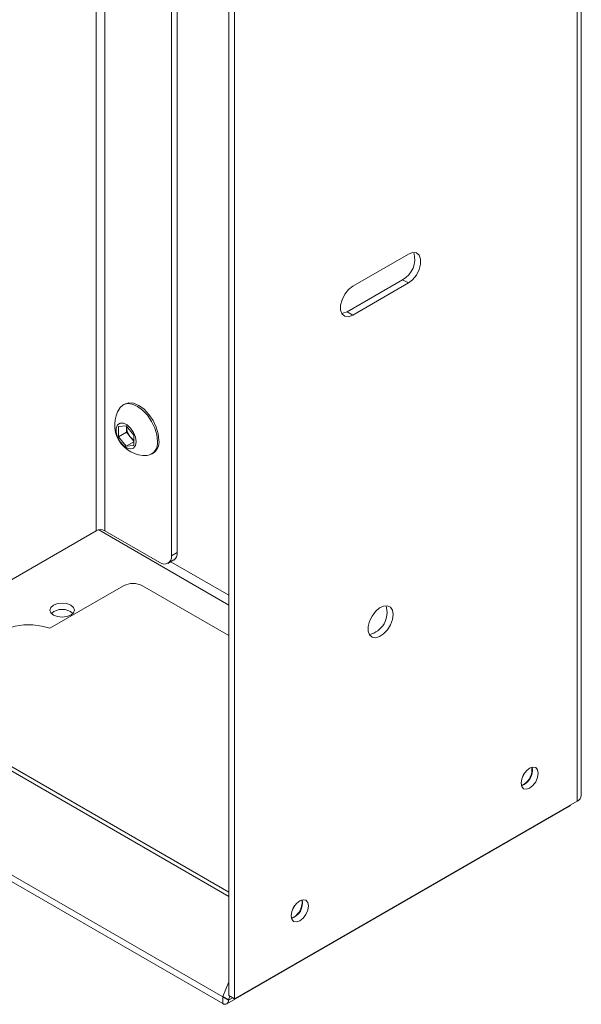
# Paper-space layout 'Sheet2' of a CAD drawing. Units: millimetres. Extents: x 73 to 2834, y 373 to 2930.
# Drawn here: x 2012 to 2115, y 2365 to 2547 of the extents above; entities that cross this region are included whole.
import ezdxf

# ---------------------------------------------------------------- set-up
doc = ezdxf.new("R2010")
doc.units = ezdxf.units.MM

psp = doc.layouts.new('Sheet2')

# ---------------------------------------------------------------- linework, layer by layer
at = {"color": 7, "linetype": 'Continuous', "lineweight": 0}
for p, q in [((2114.5, 2635.29), (2114.5, 2402.74)), ((2115.26, 2403.8), (2115.26, 2636.35)), ((2039.62, 2606.43), (2039.62, 2448.01)), ((2040.68, 2605.82), (2040.68, 2448.62)), ((2050.22, 2599.41), (2050.22, 2366.86)), ((2051.28, 2598.79), (2051.28, 2366.24)), ((2083.35, 2503.68), (2073.1, 2497.77)), ((2082.29, 2498.99), (2072.04, 2493.07)), ((2082.29, 2498.99), (2083.35, 2498.38)), ((2073.1, 2492.46), (2083.35, 2498.38)), ((2072.04, 2493.07), (2073.1, 2492.46)), ((2030.98, 2476.03), (2030.71, 2475.87)), ((2029.86, 2471.89), (2031.27, 2472.02)), ((2029.86, 2470.01), (2029.86, 2471.89)), ((2031.27, 2472.02), (2032.69, 2470.26)), ((2031.33, 2471.8), (2031.33, 2471.95)), ((2031.33, 2471.94), (2031.33, 2471.8)), ((2031.33, 2470.86), (2031.33, 2471.8)), ((2031.33, 2470.86), (2029.86, 2470.01)), ((2031.27, 2468.25), (2029.86, 2470.01)), ((2032.04, 2469.98), (2031.33, 2470.86)), ((2032.69, 2469.17), (2032.04, 2469.98)), ((2032.69, 2470.26), (2032.69, 2468.38)), ((2032.69, 2469.07), (2031.27, 2468.25)), ((2032.69, 2468.38), (2031.27, 2468.25)), ((2035.96, 2466.78), (2036.23, 2466.94)), ((2003.27, 2439.68), (2025.76, 2452.66)), ((2037.49, 2446.78), (2027.31, 2452.66)), ((2039.62, 2448.01), (2040.68, 2448.62)), ((2038.99, 2446.63), (2040.06, 2447.25)), ((2017.2, 2434.66), (2030.78, 2442.5)), ((2034.31, 2442.5), (2050.22, 2433.31)), ((2049.09, 2365.39), (1927.17, 2435.77)), ((2049.09, 2366.61), (1928.34, 2436.32)), ((2050.22, 2385.96), (1993.3, 2418.82)), ((2050.22, 2385.14), (1993.3, 2418)), ((2104.6, 2405.8), (2104.19, 2405.63)), ((2114.5, 2402.74), (2051.28, 2366.24)), ((2049.84, 2365.31), (2113.06, 2401.81)), ((2062.17, 2381.31), (2061.77, 2381.13)), ((2050.22, 2369.36), (2049.09, 2366.69)), ((2049.09, 2366.69), (2050.15, 2366.08)), ((2049.09, 2366.61), (2049.09, 2366.69)), ((2049.09, 2366.61), (2050.15, 2366)), ((2049.09, 2366.61), (2049.09, 2365.39)), ((2050.43, 2366.74), (2050.15, 2366.08)), ((2051.28, 2366.24), (2050.22, 2366.86)), ((2050.15, 2366), (2050.15, 2366.08))]:
    psp.add_line(p, q, dxfattribs=at)
at = {"color": 8, "linetype": 'Continuous', "lineweight": 0}
for p, q in [((2025.76, 2614.43), (2025.76, 2452.66)), ((2027.31, 2452.66), (2027.31, 2613.53)), ((2026.2, 2452.82), (2050.22, 2438.94)), ((2050.22, 2440.74), (2039.5, 2446.93)), ((2104.57, 2407.57), (2104.63, 2407.54)), ((2049.09, 2366.61), (2049.09, 2366.61)), ((2050.93, 2366.45), (2050.15, 2366))]:
    psp.add_line(p, q, dxfattribs=at)
at = {"color": 7, "linetype": 'Continuous', "lineweight": 0, "flags": 128}
for points in [[(2083.35, 2498.38), (2084.14, 2498.99), (2084.83, 2499.85), (2085.34, 2500.85), (2085.61, 2501.88), (2085.61, 2502.8), (2085.34, 2503.51), (2084.83, 2503.92), (2084.14, 2503.98), (2083.35, 2503.68)], [(2073.1, 2497.77), (2072.31, 2497.15), (2071.62, 2496.29), (2071.11, 2495.29), (2070.83, 2494.27), (2070.83, 2493.34), (2071.11, 2492.64), (2071.62, 2492.23), (2072.31, 2492.16), (2073.1, 2492.46)], [(2072.04, 2493.07), (2071.25, 2492.78), (2071.03, 2492.76)], [(2037.05, 2469.18), (2036.92, 2470.37), (2036.55, 2471.61), (2035.96, 2472.84), (2035.19, 2473.97), (2034.3, 2474.91), (2033.34, 2475.61), (2032.38, 2476.02), (2031.48, 2476.11), (2030.71, 2475.87), (2030.12, 2475.33), (2030.08, 2475.27)], [(2037.32, 2469.34), (2037.19, 2470.52), (2036.82, 2471.77), (2036.23, 2473), (2035.46, 2474.12), (2034.57, 2475.07), (2033.61, 2475.77), (2032.64, 2476.18), (2031.75, 2476.27), (2030.98, 2476.03)], [(2033.13, 2469.06), (2033, 2469.91), (2032.64, 2470.79), (2032.1, 2471.58), (2031.44, 2472.17), (2030.76, 2472.49), (2030.15, 2472.49), (2029.69, 2472.17), (2029.45, 2471.58), (2029.45, 2470.79), (2029.69, 2469.92), (2030.15, 2469.07), (2030.76, 2468.37), (2031.44, 2467.9), (2032.1, 2467.74), (2032.64, 2467.9), (2033, 2468.36), (2033.13, 2469.06)], [(2017.87, 2437.09), (2018.6, 2436.81), (2019.46, 2436.71), (2020.32, 2436.81), (2021.05, 2437.09), (2021.54, 2437.51), (2021.71, 2438.01), (2021.54, 2438.5), (2021.05, 2438.92), (2020.32, 2439.21), (2019.46, 2439.3), (2018.6, 2439.21), (2017.87, 2438.92), (2017.38, 2438.5), (2017.21, 2438.01), (2017.38, 2437.51), (2017.87, 2437.09)], [(2080.52, 2437.18), (2080.4, 2437.97), (2080.04, 2438.53), (2079.48, 2438.8), (2078.79, 2438.75), (2078.03, 2438.39), (2077.3, 2437.75), (2076.67, 2436.9), (2076.2, 2435.95), (2075.96, 2434.98), (2075.96, 2434.11), (2076.2, 2433.42), (2076.67, 2433), (2077.3, 2432.89), (2078.03, 2433.1), (2078.79, 2433.6), (2079.48, 2434.35), (2080.04, 2435.27), (2080.4, 2436.24), (2080.52, 2437.18)], [(2006.88, 2428.7), (2006.17, 2429.57), (2005.82, 2430.51), (2005.83, 2431.47), (2006.21, 2432.41), (2006.93, 2433.27), (2007.97, 2434.03), (2009.27, 2434.63), (2010.77, 2435.05), (2012.4, 2435.26), (2014.06, 2435.27), (2015.69, 2435.06), (2017.2, 2434.66)], [(2104.14, 2406.07), (2104.26, 2405.43), (2104.61, 2405.04), (2105.12, 2404.93), (2105.73, 2405.15), (2106.34, 2405.64), (2106.86, 2406.33), (2107.2, 2407.13), (2107.32, 2407.9), (2107.2, 2408.54), (2106.86, 2408.93), (2106.34, 2409.03), (2105.73, 2408.82), (2105.12, 2408.33), (2104.61, 2407.63), (2104.26, 2406.84), (2104.14, 2406.07)], [(2104.89, 2408.06), (2104.66, 2407.6), (2104.38, 2407.18)], [(2113.26, 2402.02), (2113.19, 2401.91), (2113.06, 2401.81), (2113.06, 2401.81)], [(2061.71, 2381.57), (2061.83, 2380.94), (2062.18, 2380.54), (2062.7, 2380.44), (2063.3, 2380.65), (2063.91, 2381.15), (2064.43, 2381.84), (2064.77, 2382.64), (2064.9, 2383.41), (2064.77, 2384.04), (2064.43, 2384.44), (2063.91, 2384.54), (2063.3, 2384.33), (2062.7, 2383.84), (2062.18, 2383.14), (2061.83, 2382.35), (2061.71, 2381.57)], [(2062.46, 2383.56), (2062.24, 2383.11), (2061.95, 2382.68)]]:
    psp.add_lwpolyline(points, dxfattribs=at)
at = {"color": 7, "linetype": 'Continuous', "lineweight": 0}
for centre, radius, start, end in [((2080.24, 2502.76), 4.29, 298.461, 16.6994), ((2034.81, 2472.18), 5.65, 146.8099, 273.1847), ((2034.4, 2471.94), 3.07, 182.6393, 219.7721), ((2034.12, 2471.61), 2.64, 218.0623, 237.233), ((2034.8, 2468.8), 2.28, 278.1394, 9.706), ((2034.83, 2469.02), 2.51, 303.9367, 7.3755), ((2026.53, 2451.16), 1.69, 62.6097, 117.3903), ((2039.25, 2448.44), 1.44, 304.0564, 7.2558), ((2038.32, 2447.8), 1.31, 230.7967, 9.214), ((2032.55, 2439.08), 3.84, 62.6097, 117.3903), ((2019.46, 2435.12), 3.02, 48.8509, 131.1491), ((2075.24, 2437.57), 4.18, 282.7111, 17.2942), ((2103.23, 2408.42), 3.01, 288.8423, 11.163), ((2102.95, 2408.56), 3.21, 300.8207, 7.7679), ((2113.96, 2403.93), 1.31, 294.3747, 354.3052), ((2060.81, 2383.93), 3.01, 288.8423, 11.163), ((2060.53, 2384.07), 3.21, 300.8207, 7.7679), ((2049.09, 2366.61), 0.000437, 230.7967, 9.214), ((2049.5, 2365.89), 0.656, 230.7967, 9.214)]:
    psp.add_arc(centre, radius, start, end, dxfattribs=at)

doc.saveas('drawing.dxf')
